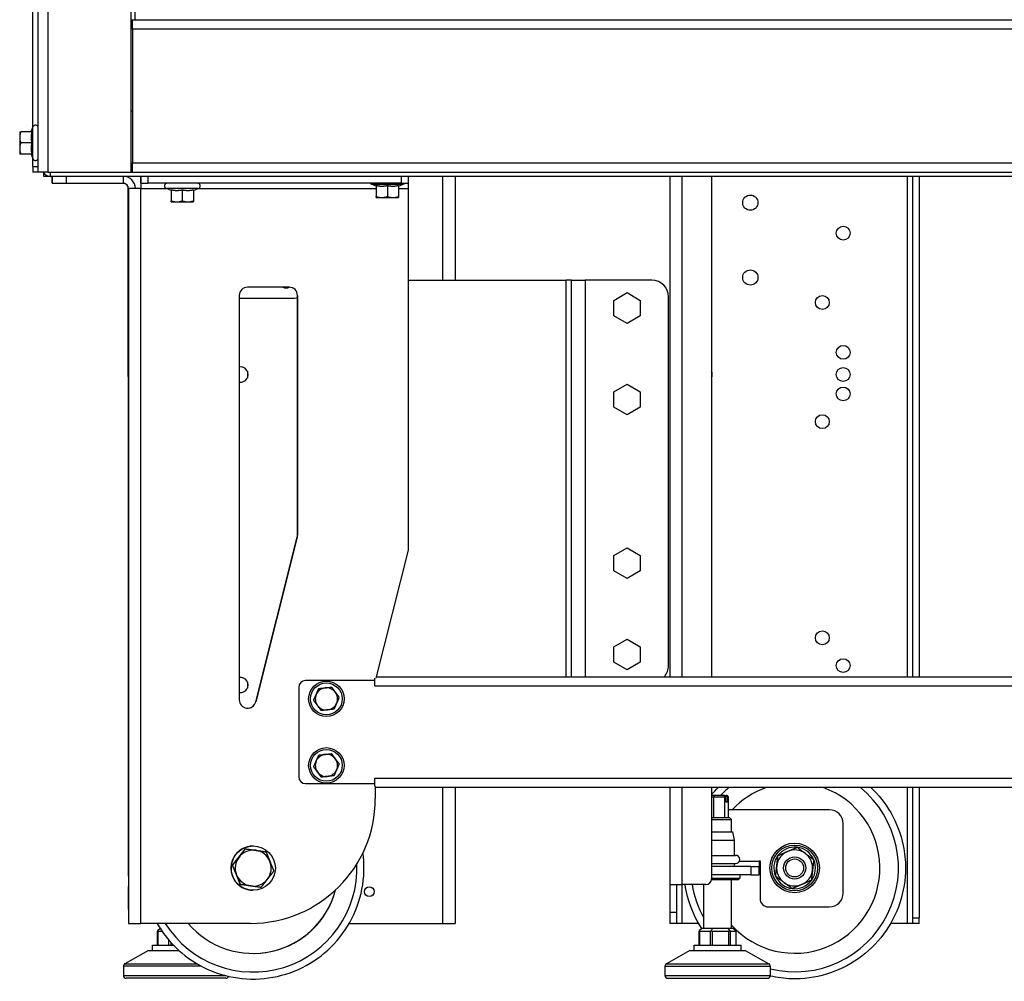
# Model space of a CAD drawing. Units: millimetres. Extents: x -2195 to 1059, y -602 to 1917.
# Drawn here: x -1153 to -798, y 363 to 710 of the extents above; entities that cross this region are included whole.
import ezdxf

# ---------------------------------------------------------------- set-up
doc = ezdxf.new("R2010")
doc.units = ezdxf.units.MM
doc.layers.add('Spigoli tangenti visibili(climacalor)', color=7, linetype='Continuous', lineweight=25)
doc.layers.add('Spigoli visibili(climacalor)', color=7, linetype='Continuous', lineweight=25)

msp = doc.modelspace()

# ---------------------------------------------------------------- linework, layer by layer
at = {"layer": 'Spigoli tangenti visibili(climacalor)'}
for p, q in [((-1143.22, 1263.36), (-1143.22, 709.87)), ((-1113.14, 709.86), (-1113.14, 1263.36)), ((-1143.22, 709.86), (-1143.22, 654.86)), ((-174.64, 706.44), (-1112.64, 706.44)), ((-1148.58, 659.67), (-1148.58, 671.16)), ((-1112.64, 658.28), (-174.64, 658.28)), ((-1148.64, 656.86), (-1146.64, 656.86)), ((-1142.36, 654.86), (-1142.36, 653.36)), ((-1113.14, 656.14), (-1112.64, 656.14)), ((-1141.64, 653.36), (-1141.64, 650.86)), ((-1141.57, 650.86), (-1141.57, 653.36)), ((-1136.57, 653.36), (-1136.57, 650.86)), ((-1115.99, 653.36), (-1115.99, 650.86)), ((-1109.65, 650.86), (-1109.65, 653.36)), ((-1109.63, 650.86), (-1109.63, 653.36)), ((-1107.13, 653.36), (-1107.13, 650.86)), ((-1015.55, 650.86), (-1015.55, 653.36)), ((-1000.56, 615.86), (-1000.56, 653.36)), ((-914.22, 472.86), (-914.22, 653.36)), ((-833.06, 653.36), (-833.06, 472.86)), ((-1114.14, 648.94), (-1114.07, 648.94)), ((-1114.07, 648.94), (-1114.07, 383.86)), ((-1109.65, 648.94), (-1100.43, 648.94)), ((-1109.65, 383.86), (-1109.65, 648.94)), ((-1088.89, 648.92), (-1100.38, 648.92)), ((-1088.84, 648.94), (-1024.64, 648.94)), ((-1016.64, 648.94), (-1013.07, 648.94)), ((-956.06, 472.86), (-956.06, 615.86)), ((-949.22, 615.86), (-949.22, 472.86)), ((-1114.09, 609.22), (-1114.11, 609.22)), ((-1053.07, 610.36), (-1053.07, 610.36)), ((-1114.09, 541.43), (-1114.09, 541.43)), ((-1053.16, 523.16), (-1053.16, 523.16)), ((-1053.07, 523.9), (-1053.07, 523.9)), ((-262.14, 469.44), (-1025.14, 469.44)), ((-1068.16, 463.78), (-1068.16, 463.78)), ((-1025.14, 436.28), (-262.14, 436.28)), ((-1000.56, 383.86), (-1000.56, 432.86)), ((-914.22, 397.86), (-914.22, 432.86)), ((-833.06, 432.86), (-833.06, 383.86)), ((-893.6, 406.33), (-886.44, 406.33)), ((-889.44, 404.41), (-889.44, 401.41)), ((-914.22, 383.86), (-914.22, 397.86)), ((-831.14, 385.86), (-828.64, 385.86)), ((-1103.35, 376.04), (-1103.35, 381.04)), ((-907.89, 376.04), (-907.89, 381.04)), ((-904.18, 381.04), (-904.18, 376.04)), ((-903.24, 376.04), (-903.24, 381.04)), ((-897.55, 381.04), (-897.55, 376.04)), ((-896.79, 376.04), (-896.79, 381.04)), ((-894.81, 381.04), (-894.81, 376.04)), ((-1099.64, 377.99), (-1099.64, 376.04)), ((-1098.7, 376.04), (-1098.7, 376.91)), ((-1087.82, 368.46), (-1115.9, 368.46)), ((-1115.39, 369.33), (-1089.39, 369.33)), ((-1115.9, 365.04), (-1079.01, 365.04))]:
    msp.add_line(p, q, dxfattribs=at)
for centre, radius in [((-1042.64, 464.86), 5.74), ((-1042.64, 440.86), 5.74), ((-873.64, 403.86), 8.26)]:
    msp.add_circle(centre, radius, dxfattribs=at)
for centre, major_axis, start_param, end_param in [((-1020.64, 650.48), (-5.74, 0), 0.00024, 3.141832), ((-901.44, 368.46), (-19, 0), 6.282718, 9.424311), ((-901.44, 369.33), (18.49, 0), 3.140107, 6.2817), ((-901.44, 365.04), (19, 0), 3.14189, 6.283482)]:
    msp.add_ellipse(centre, major_axis=major_axis, ratio=0.00001, start_param=start_param, end_param=end_param, dxfattribs=at)
at = {"layer": 'Spigoli visibili(climacalor)'}
for p, q in [((-1146.64, 709.87), (-1146.64, 1834.86)), ((-1148.64, 670.99), (-1148.64, 1618.23)), ((-1111.64, 709.86), (-1111.64, 1263.36)), ((-1146.64, 709.86), (-1146.64, 709.87)), ((-1146.64, 654.86), (-1146.64, 709.86)), ((-1143.22, 709.87), (-1143.21, 709.87)), ((-1143.22, 709.87), (-1143.22, 709.86)), ((-1143.21, 709.86), (-1143.22, 709.86)), ((-1143.21, 709.87), (-1143.21, 709.86)), ((-1113.14, 709.86), (-1111.64, 709.86)), ((-1113.14, 654.86), (-1113.14, 709.86)), ((-1112.74, 708.36), (-1113.14, 708.36)), ((-1112.74, 709.86), (-1112.74, 708.36)), ((-1112.64, 708.36), (-1112.74, 708.36)), ((-1112.64, 706.44), (-1112.64, 709.86)), ((-1111.64, 709.86), (-175.64, 709.86)), ((-1112.64, 706.44), (-1112.64, 658.28)), ((-1153.34, 669.42), (-1153.34, 667.42)), ((-1148.98, 669.42), (-1152.98, 669.42)), ((-1149.21, 669.42), (-1148.58, 671.16)), ((-1153.34, 667.42), (-1153.34, 663.42)), ((-1148.98, 665.42), (-1152.98, 665.42)), ((-1153.34, 663.42), (-1153.34, 661.42)), ((-1148.98, 661.42), (-1152.98, 661.42)), ((-1149.21, 661.42), (-1148.58, 659.67)), ((-1148.64, 656.86), (-1148.64, 659.84)), ((-1112.64, 654.86), (-1112.64, 658.28)), ((-1148.64, 656.86), (-1148.64, 654.86)), ((-1146.64, 654.86), (-1148.64, 654.86)), ((-1143.22, 654.86), (-1146.64, 654.86)), ((-1144.64, 653.36), (-1144.64, 654.55)), ((-1143.22, 654.86), (-1113.14, 654.86)), ((-1113.14, 654.86), (-174.13, 654.86)), ((-1142.36, 653.36), (-1144.64, 653.36)), ((-144.92, 653.36), (-1142.36, 653.36)), ((-1141.64, 653.36), (-1141.64, 650.86)), ((-1141.64, 650.86), (-1141.57, 650.86)), ((-1141.57, 650.86), (-1136.57, 650.86)), ((-1136.57, 650.86), (-1115.99, 650.86)), ((-1109.63, 650.86), (-1109.65, 650.86)), ((-1109.63, 650.86), (-1107.13, 650.86)), ((-1015.55, 650.86), (-1107.13, 650.86)), ((-1024.64, 649.84), (-1026.38, 650.48)), ((-1016.64, 649.84), (-1014.89, 650.48)), ((-1015.55, 650.86), (-1013.05, 650.86)), ((-1013.05, 650.86), (-1013.05, 653.36)), ((-996.14, 653.36), (-996.14, 615.86)), ((-918.64, 653.36), (-918.64, 472.86)), ((-903.64, 653.36), (-903.64, 472.86)), ((-831.14, 653.36), (-831.14, 472.86)), ((-828.64, 653.36), (-828.64, 472.86)), ((-1114.11, 513.21), (-1114.14, 648.94)), ((-1109.65, 648.94), (-1114.07, 648.94)), ((-1098.64, 648.29), (-1100.38, 648.92)), ((-1098.64, 648.51), (-1098.64, 644.52)), ((-1094.64, 648.51), (-1094.64, 644.52)), ((-1090.64, 648.29), (-1088.89, 648.92)), ((-1090.64, 648.51), (-1090.64, 644.52)), ((-1024.64, 650.07), (-1024.64, 646.07)), ((-1020.64, 650.07), (-1020.64, 646.07)), ((-1016.64, 650.07), (-1016.64, 646.07)), ((-1013.07, 648.94), (-1013.07, 518.55)), ((-1098.64, 644.16), (-1096.64, 644.16)), ((-1096.64, 644.16), (-1092.64, 644.16)), ((-1092.64, 644.16), (-1090.64, 644.16)), ((-1013.07, 615.86), (-956.06, 615.86)), ((-954.14, 615.86), (-954.14, 615.86)), ((-954.14, 472.86), (-954.14, 615.86)), ((-951.14, 615.86), (-951.14, 615.86)), ((-925.14, 615.86), (-949.22, 615.86)), ((-1114.09, 613.36), (-1114.1, 613.36)), ((-1056.07, 613.36), (-1071.07, 613.36)), ((-938.94, 608.63), (-934.14, 611.4)), ((-934.14, 611.4), (-929.34, 608.63)), ((-1114.11, 609.22), (-1114.09, 541.43)), ((-1114.09, 542.58), (-1114.09, 610.36)), ((-1074.07, 610.36), (-1074.07, 464.51)), ((-1074.07, 609.36), (-1055.14, 609.36)), ((-1053.07, 523.9), (-1053.07, 610.36)), ((-1053.07, 610.36), (-1053.07, 523.9)), ((-938.94, 603.09), (-938.94, 608.63)), ((-929.34, 608.63), (-929.34, 603.09)), ((-919.14, 476.86), (-919.14, 609.86)), ((-934.14, 600.32), (-938.94, 603.09)), ((-929.34, 603.09), (-934.14, 600.32)), ((-1071.14, 583.05), (-1071.14, 580.67)), ((-938.94, 575.63), (-934.14, 578.4)), ((-934.14, 578.4), (-929.34, 575.63)), ((-938.94, 570.09), (-938.94, 575.63)), ((-929.34, 575.63), (-929.34, 570.09)), ((-934.14, 567.32), (-938.94, 570.09)), ((-929.34, 570.09), (-934.14, 567.32)), ((-1068.16, 463.78), (-1053.16, 523.16)), ((-1053.16, 523.16), (-1068.16, 463.78)), ((-938.94, 516.63), (-934.14, 519.4)), ((-934.14, 519.4), (-929.34, 516.63)), ((-1013.07, 518.55), (-1024.75, 472.29)), ((-938.94, 511.09), (-938.94, 516.63)), ((-929.34, 516.63), (-929.34, 511.09)), ((-1114.11, 400.86), (-1114.11, 513.21)), ((-934.14, 508.32), (-938.94, 511.09)), ((-929.34, 511.09), (-934.14, 508.32)), ((-938.94, 483.63), (-934.14, 486.4)), ((-938.94, 478.09), (-938.94, 483.63)), ((-934.14, 486.4), (-929.34, 483.63)), ((-929.34, 483.63), (-929.34, 478.09)), ((-934.14, 475.32), (-938.94, 478.09)), ((-929.34, 478.09), (-934.14, 475.32)), ((-1024.61, 472.86), (-262.59, 472.86)), ((-1071.14, 471.05), (-1071.14, 468.67)), ((-1025.15, 471.44), (-1050.14, 471.44)), ((-1025.15, 469.44), (-1025.15, 471.44)), ((-1025.14, 469.44), (-1025.15, 469.44)), ((-1025.14, 469.44), (-1025.14, 472.29)), ((-1052.64, 468.94), (-1052.64, 436.78)), ((-1050.14, 434.28), (-1025.15, 434.28)), ((-1025.15, 434.28), (-1025.15, 436.28)), ((-1025.15, 436.28), (-1025.14, 436.28)), ((-1025.14, 433.42), (-1025.14, 436.28)), ((-1024.99, 433.42), (-1024.99, 428.86)), ((-262.22, 432.86), (-1024.99, 432.86)), ((-996.14, 432.86), (-996.14, 383.86)), ((-918.64, 432.86), (-918.64, 397.86)), ((-903.64, 432.86), (-903.64, 399.86)), ((-902.62, 430.04), (-903.64, 430.04)), ((-902.62, 430.04), (-902.82, 429.54)), ((-899.21, 430.04), (-902.62, 430.04)), ((-898.87, 430.04), (-899.21, 430.04)), ((-899.21, 430.04), (-898.84, 429.54)), ((-898.4, 429.54), (-898.87, 430.04)), ((-898.87, 430.04), (-898.36, 430.04)), ((-898.36, 430.04), (-897.89, 429.54)), ((-898.02, 430.04), (-898.36, 430.04)), ((-898.02, 430.04), (-897.46, 429.54)), ((-831.14, 432.86), (-831.14, 385.86)), ((-828.64, 432.86), (-828.64, 385.86)), ((-903.64, 429.54), (-902.82, 429.54)), ((-902.82, 429.54), (-898.84, 429.54)), ((-902.82, 422.04), (-902.82, 429.54)), ((-898.84, 422.04), (-898.84, 429.54)), ((-898.84, 429.54), (-898.4, 429.54)), ((-898.4, 427.54), (-898.4, 429.54)), ((-897.89, 427.54), (-898.4, 427.54)), ((-897.89, 429.54), (-897.46, 429.54)), ((-897.89, 429.54), (-897.89, 427.54)), ((-897.46, 422.04), (-897.46, 429.54)), ((-861.14, 424.81), (-897.46, 424.81)), ((-1114.09, 409.69), (-1114.09, 419.89)), ((-1114.09, 419.89), (-1114.09, 409.69)), ((-1114.09, 419.89), (-1114.09, 419.89)), ((-897.19, 422.04), (-896.44, 421.29)), ((-896.44, 416.91), (-896.44, 421.29)), ((-856.14, 394.81), (-856.14, 419.81)), ((-896.05, 416.91), (-895.49, 413.91)), ((-895.49, 413.91), (-895.49, 408.41)), ((-1114.09, 409.69), (-1114.09, 409.69)), ((-1076.5, 404.85), (-1071.87, 410.75)), ((-1071.87, 410.75), (-1071.86, 410.75)), ((-1069.07, 411.79), (-1069.07, 411.79)), ((-895.49, 405.41), (-895.49, 404.41)), ((-886.44, 406.33), (-886.44, 406.43)), ((-886.44, 406.43), (-886.14, 406.43)), ((-886.44, 406.33), (-886.44, 404.41)), ((-886.14, 406.43), (-886.14, 392.81)), ((-1114.1, 401.29), (-1114.1, 404.49)), ((-1114.1, 404.49), (-1114.1, 401.29)), ((-1114.1, 404.49), (-1114.1, 404.49)), ((-1076.5, 404.85), (-1076.49, 404.85)), ((-1073.7, 397.88), (-1076.5, 404.85)), ((-889.44, 404.41), (-903.64, 404.41)), ((-886.44, 401.41), (-886.44, 404.41)), ((-1114.1, 401.29), (-1114.1, 401.29)), ((-889.44, 401.41), (-903.64, 401.41)), ((-896.44, 382.04), (-896.44, 399.71)), ((-893.94, 399.71), (-893.44, 400.21)), ((-893.44, 401.41), (-893.44, 400.21)), ((-1114.09, 395.86), (-1114.11, 395.86)), ((-1114.09, 388.86), (-1114.09, 395.86)), ((-1073.7, 397.88), (-1073.69, 397.88)), ((-1066.27, 396.83), (-1073.7, 397.88)), ((-1069.07, 395.79), (-1069.07, 395.79)), ((-1066.27, 396.83), (-1066.26, 396.83)), ((-918.64, 397.86), (-918.64, 387.87)), ((-916.14, 387.87), (-916.14, 397.86)), ((-905.64, 397.86), (-914.22, 397.86)), ((-906.44, 382.04), (-906.44, 397.86)), ((-918.64, 387.87), (-916.14, 387.87)), ((-918.64, 387.87), (-918.64, 383.86)), ((-916.14, 383.86), (-916.14, 387.87)), ((-883.14, 389.81), (-861.14, 389.81)), ((-1114.07, 383.86), (-1114.09, 383.86)), ((-1114.07, 383.86), (-1109.65, 383.86)), ((-1069.99, 383.86), (-1109.65, 383.86)), ((-1034.4, 383.86), (-1000.56, 383.86)), ((-916.14, 383.86), (-918.64, 383.86)), ((-908.28, 383.86), (-914.22, 383.86)), ((-833.06, 383.86), (-838.99, 383.86)), ((-831.14, 385.86), (-831.14, 383.86)), ((-828.64, 383.86), (-831.14, 383.86)), ((-828.64, 383.86), (-828.64, 385.86)), ((-1103.59, 376.04), (-1103.59, 381.1)), ((-1102.63, 382.01), (-1103.57, 381.18)), ((-1103.35, 381.04), (-1101.98, 381.04)), ((-908.12, 376.04), (-908.12, 381.1)), ((-907.12, 382.04), (-908.11, 381.18)), ((-907.89, 381.04), (-904.18, 381.04)), ((-905.27, 382.04), (-907.12, 382.04)), ((-903.41, 382.04), (-905.27, 382.04)), ((-903.41, 382.04), (-903.75, 381.18)), ((-900.57, 382.04), (-903.41, 382.04)), ((-903.24, 381.04), (-897.55, 381.04)), ((-897.73, 382.04), (-900.57, 382.04)), ((-897.73, 382.04), (-897.08, 381.18)), ((-896.74, 382.04), (-897.73, 382.04)), ((-896.79, 381.04), (-894.81, 381.04)), ((-895.75, 382.04), (-896.74, 382.04)), ((-895.75, 382.04), (-894.77, 381.18)), ((-894.75, 376.04), (-894.75, 381.1)), ((-1106.9, 374.04), (-1115.39, 369.33)), ((-1106.9, 374.04), (-1095.82, 374.04)), ((-1105.4, 376.04), (-1097.89, 376.04)), ((-1105.4, 374.04), (-1105.4, 376.04)), ((-911.44, 374.04), (-919.92, 369.33)), ((-909.94, 374.04), (-909.94, 376.04)), ((-892.94, 374.04), (-892.94, 376.04)), ((-891.44, 374.04), (-882.95, 369.33)), ((-1115.9, 368.46), (-1115.9, 365.04)), ((-920.44, 368.46), (-920.44, 365.04)), ((-882.44, 368.46), (-882.44, 365.04)), ((-1078.9, 364.04), (-1114.9, 364.04))]:
    msp.add_line(p, q, dxfattribs=at)
for centre, radius in [((-889.64, 643.86), 2.75), ((-856.1, 632.86), 2.5), ((-889.64, 616.86), 2.75), ((-863.64, 607.86), 2.5), ((-856.1, 589.86), 2.5), ((-856.12, 581.86), 2.5), ((-856.12, 574.86), 2.5), ((-863.64, 564.86), 2.5), ((-863.64, 486.86), 2.5), ((-856.12, 476.86), 2.5), ((-1042.64, 464.86), 6.4), ((-1042.64, 440.86), 6.4), ((-873.64, 403.86), 8.95), ((-873.64, 403.86), 4), ((-873.64, 403.86), 3.23), ((-1027.14, 395.31), 1.75)]:
    msp.add_circle(centre, radius, dxfattribs=at)
for centre, radius, start, end in [((-1113.56, 678.3), 1.5, 285.962, 307.8309), ((-1147.64, 670.82), 1, 0, 160), ((-1147.64, 660.02), 1, 200, 0), ((-1142.36, 656.14), 2.78, 207.415, 270), ((-1100.04, 649.86), 1, 90, 250), ((-1089.24, 649.86), 1, 290, 90), ((-1026.04, 651.42), 1, 213.8286, 250), ((-1015.24, 651.42), 1, 290, 326.1714), ((-925.14, 609.86), 6, 0, 90), ((-1057.14, 616.36), 3.25, 247.3801, 292.3958), ((-1055.14, 616.36), 7, 270, 287.1786), ((-1073.62, 581.86), 2.75, 260.5832, 99.4168), ((-906.12, 581.86), 2.75, 334.459, 25.541), ((-925.14, 476.86), 6, 318.1855, 0), ((-1073.62, 469.86), 2.75, 260.5832, 99.4168), ((-1050.14, 468.94), 2.5, 90, 180), ((-1042.64, 464.86), 4, 156.3145, 216.3145), ((-1042.64, 464.86), 4, 96.3145, 156.3145), ((-1042.64, 464.86), 4, 36.3145, 96.3145), ((-1042.64, 464.86), 4, 336.3145, 36.3145), ((-1042.64, 464.86), 4, 216.3145, 276.3145), ((-1042.64, 464.86), 4, 276.3145, 336.3145), ((-1042.64, 440.86), 4, 96.3145, 156.3145), ((-1042.64, 440.86), 4, 36.3145, 96.3145), ((-1042.64, 440.86), 4, 156.3145, 216.3145), ((-1042.64, 440.86), 4, 336.3145, 36.3145), ((-1042.64, 440.86), 4, 216.3145, 276.3145), ((-1042.64, 440.86), 4, 276.3145, 336.3145), ((-1050.14, 436.78), 2.5, 180, 270), ((-873.64, 403.86), 37.47, 129.2935, 135.6721), ((-873.64, 403.86), 30.77, 222.1876, 70.4621), ((-873.64, 403.86), 30.77, 109.5379, 137.0916), ((-873.64, 403.86), 37.47, 256.4174, 50.7065), ((-861.14, 419.81), 5, 0, 90), ((-873.64, 403.86), 6.5, 113.3363, 173.3363), ((-873.64, 403.86), 7.51, 83.3363, 143.3363), ((-873.64, 403.86), 6.5, 53.3363, 113.3363), ((-873.64, 403.86), 7.51, 23.3363, 83.3363), ((-873.64, 403.86), 6.5, 353.3363, 53.3363), ((-894.98, 406.91), 1.5, 270, 90), ((-873.64, 403.86), 7.51, 143.3363, 203.3363), ((-873.64, 403.86), 7.51, 323.3363, 23.3363), ((-873.64, 403.86), 6.5, 173.3363, 233.3363), ((-873.64, 403.86), 6.5, 293.3363, 353.3363), ((-905.64, 399.86), 2, 270, 0), ((-873.64, 403.86), 7.51, 203.3363, 263.3363), ((-873.64, 403.86), 6.5, 233.3363, 293.3363), ((-873.64, 403.86), 7.51, 263.3363, 323.3363), ((-873.64, 403.86), 37.47, 189.214, 208.9152), ((-861.14, 394.81), 5, 270, 0), ((-883.14, 392.81), 3, 180, 270), ((-873.34, 404.07), 37.83, 215.6065210318638, 215.606536681793), ((-1114.9, 368.46), 1, 119.0546, 180), ((-919.44, 368.46), 1, 119.0546, 180), ((-883.44, 368.46), 1, 0, 60.9454), ((-1114.9, 365.04), 1, 180, 270), ((-1078.9, 365.04), 1, 270, 344.9786), ((-919.44, 365.04), 1, 180, 270), ((-883.44, 365.04), 1, 270, 0)]:
    msp.add_arc(centre, radius, start, end, dxfattribs=at)
for centre, major_axis, ratio, start_param, end_param in [((-1115.99, 648.94), (0, 4.42), 1, 4.712389, 6.283185), ((-1115.99, 648.94), (0, 1.92), 1, 4.712389, 6.283185), ((-1109.65, 648.94), (0, 4.42), 0.000533, 6.283185, 7.853982), ((-1109.65, 648.94), (0, 1.92), 0.000533, 6.283184, 7.853981), ((-1013.07, 648.94), (0, 1.92), 0.000533, 0, 1.570796), ((-1020.64, 645.72), (-4, 0), 0.00001, 6.28154, 7.329724), ((-1020.64, 645.72), (-4, 0), 0.00001, 1.047198, 2.094395), ((-1020.64, 645.72), (4, 0), 0.00001, 5.235726, 6.282766), ((-956.06, 615.86), (1.92, 0), 0.00001, 6.282636, 7.853982), ((-949.22, 615.86), (-4.92, 0), 0.00001, 0.001407, 1.5715), ((-1114.1, 610.36), (0, 3), 0.000533, 0, 1.961922), ((-1114.09, 610.36), (0, 3), 0.000533, 4.712388, 6.283184), ((-1071.07, 610.36), (0, 3), 1, 0, 1.570796), ((-1056.07, 610.36), (0, 3), 1, 4.712389, 6.283185), ((-1056.07, 610.36), (0, 3), 1, 4.712389, 6.283185), ((-1114.09, 542.58), (0, -3), 0.000533, 5.103514, 7.853982), ((-1056.07, 523.9), (0, -3), 1, 1.323379, 1.570796), ((-1056.07, 523.9), (0, 3), 1, 4.464972, 4.712389), ((-1071.07, 464.51), (0, -3), 1, 4.712389, 7.606564), ((-1071.07, 464.51), (0, -3), 1, 0, 1.323157), ((-1069.99, 428.86), (0, -45), 1, 0, 1.570796), ((-901.44, 422.04), (4.25, 0), 0.00001, 4.167392, 6.281769), ((-901.44, 421.29), (5, 0), 0.00001, 4.25679, 6.283185), ((-901.44, 416.91), (5.39, 0), 0.00001, 4.291702, 6.283185), ((-901.44, 413.91), (5.95, 0), 0.00001, 4.333651, 6.283185), ((-1069.07, 403.79), (0, 8), 1, 0, 3.141593), ((-1069.06, 403.79), (0, 6.5), 1, 6.141992, 7.189189), ((-1069.06, 403.79), (0, 6.5), 1, 5.094794, 6.141992), ((-1069.07, 403.79), (0, -37.47), 1, 5.273263, 7.894934), ((-1069.06, 403.79), (0, -6.5), 1, 4.047597, 5.094794), ((-1069.06, 403.79), (0, 6.5), 1, 4.047597, 5.094794), ((-901.44, 408.41), (6.45, 0), 0.00001, 4.363769, 6.281769), ((-901.44, 405.41), (6.45, 0), 0.00001, 4.364559, 6.283185), ((-889.44, 404.41), (3, 0), 0.00001, 4.711782, 6.281972), ((-1114.11, 400.86), (0, -5), 0.000533, 4.712389, 6.283185), ((-1069.06, 403.79), (0, -6.5), 1, 5.094794, 6.141992), ((-1069.06, 403.79), (0, -6.5), 1, 6.141992, 7.189189), ((-901.44, 400.21), (8, 0), 0.00001, 4.433799, 6.283185), ((-901.44, 399.71), (7.5, 0), 0.00001, 4.414136, 6.284724), ((-889.44, 401.41), (3, 0), 0.00001, 4.712389, 6.285248), ((-1069.07, 403.79), (0, -30.77), 1, 5.417011, 7.595466), ((-1069.08, 403.79), (0, -30.77), 1, 0, 1.311896), ((-914.22, 397.86), (-4.42, 0), 0.00001, 6.282856, 7.853982), ((-1114.09, 388.86), (0, -5), 0.000533, 4.712389, 6.283185), ((-1000.56, 383.86), (4.42, 0), 0.00001, 4.712389, 6.282391), ((-914.22, 383.86), (-1.92, 0), 0.00001, 4.712389, 6.284414), ((-833.06, 383.86), (1.92, 0), 0.00001, 0.000196, 1.570894), ((-1102.59, 382.04), (-0.985, -0.985), 0.176437, 5.934226, 6.108546), ((-1102.59, 382.04), (-0.94, -0.94), 0.36385, 6.108546, 6.632145), ((-907.12, 382.04), (-0.985, -0.985), 0.176437, 5.934226, 6.108546), ((-907.12, 382.04), (-0.94, -0.94), 0.36385, 6.108546, 6.632145), ((-903.41, 382.04), (-0.94, -0.94), 0.36385, 0.348959, 0.872558), ((-903.41, 382.04), (-0.766, 0.766), 0.839281, 1.919757, 2.443355), ((-897.73, 382.04), (-0.766, 0.766), 0.839281, 2.443355, 2.966954), ((-897.73, 382.04), (0.985, -0.985), 0.176437, 5.584947, 6.108546), ((-895.75, 382.04), (0.985, -0.985), 0.176437, 6.108546, 6.632145), ((-901.44, 374.04), (10, 0), 0.00001, 3.142107, 6.2837), ((-901.44, 376.04), (8.5, 0), 0.00001, 3.141592, 6.283185), ((-901.44, 364.04), (-18, 0), 0.00001, 0.00094, 3.142533)]:
    msp.add_ellipse(centre, major_axis=major_axis, ratio=ratio, start_param=start_param, end_param=end_param, dxfattribs=at)
for centre, major_axis, ratio in [((-1069.07, 403.79), (0, 8), 1), ((-1114.09, 395.36), (0, 1.75), 0.000533), ((-1114.07, 395.36), (0, 1.75), 0.000533)]:
    msp.add_ellipse(centre, major_axis=major_axis, ratio=ratio, dxfattribs=at)
for points, weights in [([(-1152.98, 669.42), (-1153.34, 668.34), (-1153.34, 667.42)], [1, 1.0379548493, 1]), ([(-1153.34, 669.42), (-1153.34, 669.42), (-1152.98, 669.42)], [1, 1.0379548493, 1]), ([(-1148.98, 669.42), (-1149.4, 667.42), (-1148.98, 665.42)], [1.13032182081, 1.30518321503, 1.13032182081]), ([(-1153.34, 667.42), (-1153.34, 666.49), (-1152.98, 665.42)], [1, 1.0379548493, 1]), ([(-1152.98, 665.42), (-1153.34, 664.34), (-1153.34, 663.42)], [1, 1.0379548493, 1]), ([(-1148.98, 665.42), (-1149.4, 663.42), (-1148.98, 661.42)], [1.13032182081, 1.30518321503, 1.13032182081]), ([(-1153.34, 663.42), (-1153.34, 662.49), (-1152.98, 661.42)], [1, 1.0379548493, 1]), ([(-1152.98, 661.42), (-1153.34, 661.42), (-1153.34, 661.42)], [1, 1.0379548493, 1]), ([(-1098.64, 648.51), (-1096.64, 648.09), (-1094.64, 648.51)], [1.13032182081, 1.30518321503, 1.13032182081]), ([(-1094.64, 648.51), (-1092.64, 648.09), (-1090.64, 648.51)], [1.13032182081, 1.30518321503, 1.13032182081]), ([(-1024.64, 650.07), (-1022.64, 649.65), (-1020.64, 650.07)], [1.13032182081, 1.30518321503, 1.13032182081]), ([(-1020.64, 650.07), (-1018.64, 649.65), (-1016.64, 650.07)], [1.13032182081, 1.30518321503, 1.13032182081]), ([(-1098.64, 644.52), (-1097.56, 644.16), (-1096.64, 644.16)], [1, 1.0379548493, 1]), ([(-1098.64, 644.16), (-1098.64, 644.16), (-1098.64, 644.52)], [1, 1.0379548493, 1]), ([(-1096.64, 644.16), (-1095.71, 644.16), (-1094.64, 644.52)], [1, 1.0379548493, 1]), ([(-1094.64, 644.52), (-1093.56, 644.16), (-1092.64, 644.16)], [1, 1.0379548493, 1]), ([(-1092.64, 644.16), (-1091.71, 644.16), (-1090.64, 644.52)], [1, 1.0379548493, 1]), ([(-1090.64, 644.52), (-1090.64, 644.16), (-1090.64, 644.16)], [1, 1.0379548493, 1]), ([(-1024.64, 646.07), (-1023.56, 645.72), (-1022.64, 645.72)], [1, 1.0379548493, 1]), ([(-1024.64, 645.72), (-1024.64, 645.72), (-1024.64, 646.07)], [1, 1.0379548493, 1]), ([(-1022.64, 645.72), (-1021.71, 645.72), (-1020.64, 646.07)], [1, 1.0379548493, 1]), ([(-1020.64, 646.07), (-1019.56, 645.72), (-1018.64, 645.72)], [1, 1.0379548493, 1]), ([(-1018.64, 645.72), (-1017.71, 645.72), (-1016.64, 646.07)], [1, 1.0379548493, 1]), ([(-1016.64, 646.07), (-1016.64, 645.72), (-1016.64, 645.72)], [1, 1.0379548493, 1]), ([(-1043.08, 468.84), (-1042.01, 468.95), (-1040.78, 469.09)], [1, 1.0379548493, 1]), ([(-1040.78, 469.09), (-1040.05, 468.09), (-1039.41, 467.23)], [1, 1.0379548493, 1]), ([(-1047.23, 464.35), (-1046.73, 465.48), (-1046.3, 466.47)], [1, 1.0379548493, 1]), ([(-1046.3, 466.47), (-1045.87, 467.45), (-1045.37, 468.58)], [1, 1.0379548493, 1]), ([(-1045.37, 468.58), (-1044.14, 468.72), (-1043.08, 468.84)], [1, 1.0379548493, 1]), ([(-1039.41, 467.23), (-1038.78, 466.36), (-1038.05, 465.37)], [1, 1.0379548493, 1]), ([(-1045.86, 462.49), (-1046.49, 463.35), (-1047.23, 464.35)], [1, 1.0379548493, 1]), ([(-1044.49, 460.63), (-1045.22, 461.63), (-1045.86, 462.49)], [1, 1.0379548493, 1]), ([(-1038.97, 463.25), (-1039.4, 462.27), (-1039.9, 461.14)], [1, 1.0379548493, 1]), ([(-1038.05, 465.37), (-1038.54, 464.23), (-1038.97, 463.25)], [1, 1.0379548493, 1]), ([(-1042.2, 460.88), (-1043.26, 460.77), (-1044.49, 460.63)], [1, 1.0379548493, 1]), ([(-1039.9, 461.14), (-1041.13, 461), (-1042.2, 460.88)], [1, 1.0379548493, 1]), ([(-1046.3, 442.47), (-1045.87, 443.45), (-1045.37, 444.58)], [1, 1.0379548493, 1]), ([(-1045.37, 444.58), (-1044.14, 444.72), (-1043.08, 444.84)], [1, 1.0379548493, 1]), ([(-1043.08, 444.84), (-1042.01, 444.95), (-1040.78, 445.09)], [1, 1.0379548493, 1]), ([(-1040.78, 445.09), (-1040.05, 444.09), (-1039.41, 443.23)], [1, 1.0379548493, 1]), ([(-1047.23, 440.35), (-1046.73, 441.48), (-1046.3, 442.47)], [1, 1.0379548493, 1]), ([(-1039.41, 443.23), (-1038.78, 442.36), (-1038.05, 441.37)], [1, 1.0379548493, 1]), ([(-1038.05, 441.37), (-1038.54, 440.23), (-1038.97, 439.25)], [1, 1.0379548493, 1]), ([(-1045.86, 438.49), (-1046.49, 439.35), (-1047.23, 440.35)], [1, 1.0379548493, 1]), ([(-1044.49, 436.63), (-1045.22, 437.63), (-1045.86, 438.49)], [1, 1.0379548493, 1]), ([(-1039.9, 437.14), (-1041.13, 437), (-1042.2, 436.88)], [1, 1.0379548493, 1]), ([(-1038.97, 439.25), (-1039.4, 438.27), (-1039.9, 437.14)], [1, 1.0379548493, 1]), ([(-1042.2, 436.88), (-1043.26, 436.77), (-1044.49, 436.63)], [1, 1.0379548493, 1]), ([(-1074.18, 407.8), (-1073.1, 409.17), (-1071.86, 410.75)], [1, 1.0379548493, 1]), ([(-1071.86, 410.75), (-1069.87, 410.47), (-1068.15, 410.23)], [1, 1.0379548493, 1]), ([(-1068.15, 410.23), (-1066.42, 409.98), (-1064.43, 409.7)], [1, 1.0379548493, 1]), ([(-1064.43, 409.7), (-1063.68, 407.83), (-1063.03, 406.22)], [1, 1.0379548493, 1]), ([(-879.66, 408.34), (-877.81, 409.14), (-876.21, 409.83)], [1, 1.0379548493, 1]), ([(-876.21, 409.83), (-874.61, 410.52), (-872.76, 411.31)], [1, 1.0379548493, 1]), ([(-872.76, 411.31), (-871.15, 410.11), (-869.75, 409.07)], [1, 1.0379548493, 1]), ([(-869.75, 409.07), (-868.36, 408.03), (-866.74, 406.83)], [1, 1.0379548493, 1]), ([(-1076.49, 404.85), (-1075.25, 406.43), (-1074.18, 407.8)], [1, 1.0379548493, 1]), ([(-1063.03, 406.22), (-1062.38, 404.6), (-1061.63, 402.74)], [1, 1.0379548493, 1]), ([(-880.09, 404.61), (-879.89, 406.34), (-879.66, 408.34)], [1, 1.0379548493, 1]), ([(-866.74, 406.83), (-866.98, 404.84), (-867.18, 403.11)], [1, 1.0379548493, 1]), ([(-1075.09, 401.37), (-1075.74, 402.98), (-1076.49, 404.85)], [1, 1.0379548493, 1]), ([(-1061.63, 402.74), (-1062.87, 401.15), (-1063.95, 399.78)], [1, 1.0379548493, 1]), ([(-880.53, 400.89), (-880.29, 402.88), (-880.09, 404.61)], [1, 1.0379548493, 1]), ([(-867.18, 403.11), (-867.38, 401.38), (-867.62, 399.38)], [1, 1.0379548493, 1]), ([(-1073.69, 397.88), (-1074.44, 399.75), (-1075.09, 401.37)], [1, 1.0379548493, 1]), ([(-1063.95, 399.78), (-1065.02, 398.41), (-1066.26, 396.83)], [1, 1.0379548493, 1]), ([(-877.52, 398.65), (-878.91, 399.69), (-880.53, 400.89)], [1, 1.0379548493, 1]), ([(-874.51, 396.41), (-876.12, 397.61), (-877.52, 398.65)], [1, 1.0379548493, 1]), ([(-867.62, 399.38), (-869.46, 398.58), (-871.06, 397.89)], [1, 1.0379548493, 1]), ([(-1069.98, 397.36), (-1071.7, 397.6), (-1073.69, 397.88)], [1, 1.0379548493, 1]), ([(-1066.26, 396.83), (-1068.25, 397.11), (-1069.98, 397.36)], [1, 1.0379548493, 1]), ([(-871.06, 397.89), (-872.66, 397.2), (-874.51, 396.41)], [1, 1.0379548493, 1])]:
    msp.add_rational_spline(points, weights, degree=2, dxfattribs=at)
for points, knots in [([(-1114.14, 648.94), (-1114.14, 649.7), (-1114.64, 650.44), (-1115.34, 650.72), (-1115.57, 650.81), (-1115.81, 650.86), (-1116.06, 650.86)], [0, 0, 0, 0, 1.189531, 1.189531, 1.189531, 1.570796, 1.570796, 1.570796, 1.570796]), ([(-846.09, 432.86), (-843.3, 430.21), (-840.9, 427.17), (-836.85, 420.14), (-835.32, 416.1), (-833.91, 409.27), (-833.64, 406.56), (-833.64, 403.85)], [5.4720046, 5.4720046, 5.4720046, 5.4720046, 5.76, 5.76, 6.08, 6.08, 6.2831853, 6.2831853, 6.2831853, 6.2831853]), ([(-1103.76, 383.86), (-1103.3, 383.06), (-1102.81, 382.28), (-1099.92, 377.97), (-1096.97, 374.81), (-1090.23, 369.58), (-1086.44, 367.5), (-1078.4, 364.66), (-1074.14, 363.88), (-1065.61, 363.71), (-1061.33, 364.32), (-1053.18, 366.84), (-1049.31, 368.76), (-1042.36, 373.72), (-1039.29, 376.76), (-1034.26, 383.65), (-1032.3, 387.5), (-1029.69, 395.62), (-1029.04, 399.89), (-1029.1, 405.88), (-1029.22, 407.6), (-1029.46, 409.3)], [2.490815, 2.490815, 2.490815, 2.490815, 2.56, 2.56, 2.88, 2.88, 3.2, 3.2, 3.52, 3.52, 3.84, 3.84, 4.16, 4.16, 4.48, 4.48, 4.8, 4.8, 5.12, 5.12, 5.248913, 5.248913, 5.248913, 5.248913]), ([(-833.64, 403.85), (-833.64, 399.59), (-834.33, 395.32), (-837.01, 387.22), (-839.01, 383.39), (-844.1, 376.55), (-847.2, 373.54), (-854.2, 368.64), (-858.09, 366.76), (-866.26, 364.31), (-870.55, 363.75), (-877.38, 363.95), (-879.95, 364.28), (-882.46, 364.84)], [0, 0, 0, 0, 0.32, 0.32, 0.64, 0.64, 0.96, 0.96, 1.28, 1.28, 1.6, 1.6, 1.79296, 1.79296, 1.79296, 1.79296]), ([(-907.15, 382.02), (-909.45, 385.55), (-911.19, 389.45), (-912.66, 394.95), (-912.96, 396.4), (-913.18, 397.86)], [2.5638706, 2.5638706, 2.5638706, 2.5638706, 2.88, 2.88, 2.9908603, 2.9908603, 2.9908603, 2.9908603])]:
    msp.add_open_spline(points, degree=3, knots=knots, dxfattribs=at)
msp.add_open_spline([(-903.64, 430.32), (-902.86, 431.2), (-902.04, 432.05), (-901.19, 432.86)], degree=3, dxfattribs=at)

doc.saveas('drawing.dxf')
